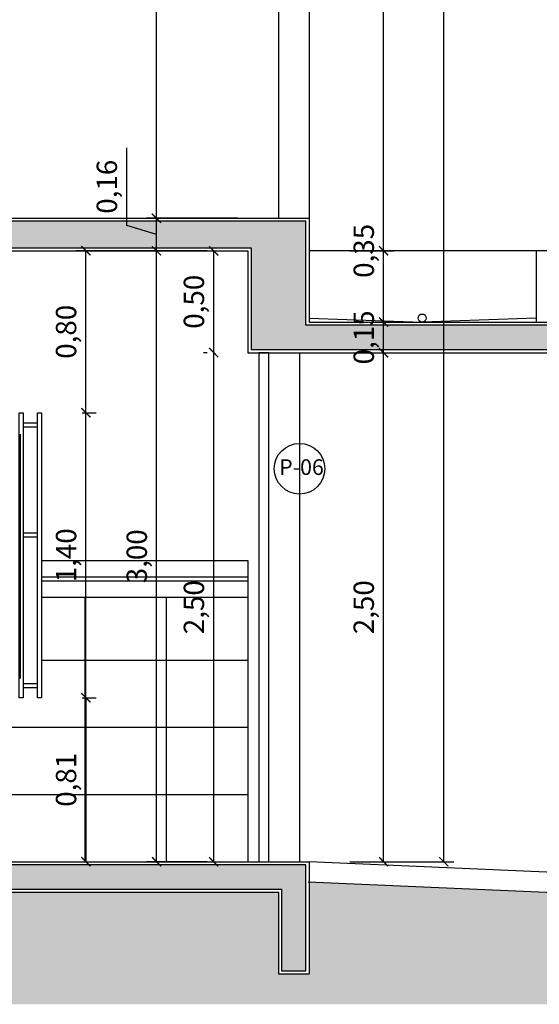
# Model space of a CAD drawing. Units: millimetres. Extents: x -32191 to -30893, y 42429 to 42681.
# Drawn here: x -31707 to -31704, y 42671 to 42676 of the extents above; entities that cross this region are included whole.
import ezdxf

# ---------------------------------------------------------------- set-up
doc = ezdxf.new("R2010")
doc.units = ezdxf.units.MM
doc.header["$LTSCALE"] = 3.5
doc.layers.get('DefPoints').update_dxf_attribs({"color": 31, "lineweight": 20})
for name, color, linetype in [('2- Vista 1', 1, 'Continuous'), ('2- Vista 2', 7, 'Continuous'), ('2- Vista 3', 8, 'Continuous'), ('7- Terreno', 6, 'Continuous'), ('8- Texto', 7, 'Continuous'), ('AR-HTC-PISOS', 254, 'Continuous')]:
    doc.layers.add(name, color=color, linetype=linetype)
doc.styles.add('A16-E50', font='arial.ttf', dxfattribs={"height": 0.08})
doc.styles.add('TECHNICBOLD', font='stylu.ttf')
doc.dimstyles.new('1_75', dxfattribs={"dimtxt": 0.1, "dimasz": 0.045, "dimexe": 0.05, "dimexo": 0.2, "dimgap": 0.025, "dimtad": 1, "dimzin": 1, "dimtxsty": 'TECHNICBOLD', "dimblk": 'ARCHTICK', "dimcen": 0.05, "dimclrd": 10, "dimclre": 10, "dimazin": 0, "dimtfac": 1, "dimtmove": 0, "dimatfit": 3, "dimldrblk": 'ARCHTICK', "dimfxl": 0.1, "dimarcsym": 0})
pattern_1 = [(50, (-380.69308, 142.65877), (0.22773083625, -0.0199238569), [0.0238125, -0.2619375]), (355, (-380.69308, 142.65877), (-0.0440542768, 0.2388210565), [0.01905, -0.2095507302]), (100.4514447, (-380.6741, 142.65711), (0.1836765589, 0.2188971899), [0.020237511, -0.2226128058]), (46.1842, (-380.69308, 142.72227), (0.3388488011, -0.0525529099), [0.03571875, -0.39290625]), (96.6355576, (-380.66484, 142.7179), (0.2967551676, 0.3092826557), [0.030356279, -0.3339195102]), (351.1841512, (-380.69308, 142.72227), (0.2967551676, 0.3092826557), [0.0285749588, -0.314324665]), (21, (-380.66133, 142.7064), (0.1895179891, -0.12783149773), [0.0238125, -0.2619375]), (326, (-380.66133, 142.7064), (0.0772525354, 0.2302349577), [0.01905, -0.20955]), (71.451445, (-380.64553, 142.69574), (0.2667705241, 0.1024034611), [0.020237511, -0.222612422]), (37.5, (-380.69308, 142.65877), (0.00386075406, 0.10569379859), [0, -0.20701, 0, -0.212725, 0, -0.21034375]), (7.5, (-380.69308, 142.65877), (0.08352457814, 0.12522571852), [0, -0.121285, 0, -0.2022475, 0, -0.08016875]), (327.5, (-380.76388, 142.65877), (0.16948824396, -0.00716092999), [0, -0.079375, 0, -0.24765, 0, -0.3286125]), (317.5, (-380.79563, 142.65877), (0.18516147673, 0.0317831138), [0, -0.1031875, 0, -0.164465, 0, -0.2333625])]

# ---------------------------------------------------------------- blocks, each defined once
blk = doc.blocks.new('_ARCHTICK')
at = {"color": 0, "linetype": 'ByBlock', "const_width": 0.15}
blk.add_lwpolyline([(-0.5, -0.5), (0.5, 0.5)], dxfattribs=at)
blk = doc.blocks.new('*D2513')
at = {"color": 10, "lineweight": -2, "transparency": 16777216}
for p, q in [((-31706.4409, 42672.5007), (-31706.3729, 42672.5007)), ((-31706.4229, 42672.5007), (-31706.4229, 42671.6957)), ((-31706.4409, 42671.6957), (-31706.3729, 42671.6957))]:
    blk.add_line(p, q, dxfattribs=at)
at = {"layer": 'DefPoints', "color": 0, "transparency": 16777216}
for p in [(-31706.6409, 42672.5007), (-31706.6409, 42671.6957), (-31706.4229, 42671.6957)]:
    blk.add_point(p, dxfattribs=at)
at = {"color": 10, "lineweight": -2, "transparency": 16777216, "xscale": 0.045, "yscale": 0.045, "zscale": 0.045}
for p, rotation in [((-31706.4229, 42672.5007), 90), ((-31706.4229, 42671.6957), 270)]:
    blk.add_blockref('_ARCHTICK', p, dxfattribs=dict(at, rotation=rotation))
at = {"color": 0, "transparency": 16777216, "insert": (-31706.5073, 42672.0982), "char_height": 0.1, "attachment_point": 5, "rotation": 90, "style": 'TECHNICBOLD'}
blk.add_mtext('0,81', dxfattribs=at)
blk = doc.blocks.new('*D2514')
at = {"color": 10, "lineweight": -2, "transparency": 16777216}
for p, q in [((-31706.4409, 42673.9007), (-31706.3729, 42673.9007)), ((-31706.4229, 42672.5007), (-31706.4229, 42673.9007)), ((-31706.4409, 42672.5007), (-31706.3729, 42672.5007))]:
    blk.add_line(p, q, dxfattribs=at)
at = {"layer": 'DefPoints', "color": 0, "transparency": 16777216}
for p in [(-31706.6409, 42673.9007), (-31706.4229, 42673.9007), (-31706.6409, 42672.5007)]:
    blk.add_point(p, dxfattribs=at)
at = {"color": 10, "lineweight": -2, "transparency": 16777216, "xscale": 0.045, "yscale": 0.045, "zscale": 0.045}
for p, rotation in [((-31706.4229, 42673.9007), 90), ((-31706.4229, 42672.5007), 270)]:
    blk.add_blockref('_ARCHTICK', p, dxfattribs=dict(at, rotation=rotation))
at = {"color": 0, "transparency": 16777216, "insert": (-31706.5073, 42673.2007), "char_height": 0.1, "attachment_point": 5, "rotation": 90, "style": 'TECHNICBOLD'}
blk.add_mtext('1,40', dxfattribs=at)
blk = doc.blocks.new('*D2515')
at = {"color": 10, "lineweight": -2, "transparency": 16777216}
for p, q in [((-31705.8264, 42674.6957), (-31706.4729, 42674.6957)), ((-31706.4229, 42673.9007), (-31706.4229, 42674.6957)), ((-31706.4409, 42673.9007), (-31706.3729, 42673.9007))]:
    blk.add_line(p, q, dxfattribs=at)
at = {"layer": 'DefPoints', "color": 0, "transparency": 16777216}
for p in [(-31706.4229, 42674.6957), (-31705.6264, 42674.6957), (-31706.6409, 42673.9007)]:
    blk.add_point(p, dxfattribs=at)
at = {"color": 10, "lineweight": -2, "transparency": 16777216, "xscale": 0.045, "yscale": 0.045, "zscale": 0.045}
for p, rotation in [((-31706.4229, 42674.6957), 90), ((-31706.4229, 42673.9007), 270)]:
    blk.add_blockref('_ARCHTICK', p, dxfattribs=dict(at, rotation=rotation))
at = {"color": 0, "transparency": 16777216, "insert": (-31706.5073, 42674.2982), "char_height": 0.1, "attachment_point": 5, "rotation": 90, "style": 'TECHNICBOLD'}
blk.add_mtext('0,80', dxfattribs=at)
blk = doc.blocks.new('*D2516')
at = {"color": 10, "lineweight": -2, "transparency": 16777216}
for p, q in [((-31705.8264, 42674.1957), (-31705.8448, 42674.1957)), ((-31705.7948, 42671.6957), (-31705.7948, 42674.1957)), ((-31705.8264, 42671.6957), (-31705.8448, 42671.6957))]:
    blk.add_line(p, q, dxfattribs=at)
at = {"layer": 'DefPoints', "color": 0, "transparency": 16777216}
for p in [(-31705.7948, 42674.1957), (-31705.6264, 42674.1957), (-31705.6264, 42671.6957)]:
    blk.add_point(p, dxfattribs=at)
at = {"color": 10, "lineweight": -2, "transparency": 16777216, "xscale": 0.045, "yscale": 0.045, "zscale": 0.045}
for p, rotation in [((-31705.7948, 42674.1957), 90), ((-31705.7948, 42671.6957), 270)]:
    blk.add_blockref('_ARCHTICK', p, dxfattribs=dict(at, rotation=rotation))
at = {"color": 0, "transparency": 16777216, "insert": (-31705.8792, 42672.9457), "char_height": 0.1, "attachment_point": 5, "rotation": 90, "style": 'TECHNICBOLD'}
blk.add_mtext('2,50', dxfattribs=at)
blk = doc.blocks.new('*D2517')
at = {"color": 10, "lineweight": -2, "transparency": 16777216}
for p, q in [((-31705.8264, 42674.6957), (-31705.8448, 42674.6957)), ((-31705.7948, 42674.1957), (-31705.7948, 42674.6957)), ((-31705.8264, 42674.1957), (-31705.8448, 42674.1957))]:
    blk.add_line(p, q, dxfattribs=at)
at = {"layer": 'DefPoints', "color": 0, "transparency": 16777216}
for p in [(-31705.7948, 42674.6957), (-31705.6264, 42674.6957), (-31705.6264, 42674.1957)]:
    blk.add_point(p, dxfattribs=at)
at = {"color": 10, "lineweight": -2, "transparency": 16777216, "xscale": 0.045, "yscale": 0.045, "zscale": 0.045}
for p, rotation in [((-31705.7948, 42674.6957), 90), ((-31705.7948, 42674.1957), 270)]:
    blk.add_blockref('_ARCHTICK', p, dxfattribs=dict(at, rotation=rotation))
at = {"color": 0, "transparency": 16777216, "insert": (-31705.8792, 42674.4457), "char_height": 0.1, "attachment_point": 5, "rotation": 90, "style": 'TECHNICBOLD'}
blk.add_mtext('0,50', dxfattribs=at)
blk = doc.blocks.new('*D2518')
at = {"color": 10, "lineweight": -2, "transparency": 16777216}
for p, q in [((-31705.8264, 42674.6957), (-31706.1257, 42674.6957)), ((-31706.0757, 42671.6957), (-31706.0757, 42674.6957)), ((-31705.8264, 42671.6957), (-31706.1257, 42671.6957))]:
    blk.add_line(p, q, dxfattribs=at)
at = {"layer": 'DefPoints', "color": 0, "transparency": 16777216}
for p in [(-31706.0757, 42674.6957), (-31705.6264, 42674.6957), (-31705.6264, 42671.6957)]:
    blk.add_point(p, dxfattribs=at)
at = {"color": 10, "lineweight": -2, "transparency": 16777216, "xscale": 0.045, "yscale": 0.045, "zscale": 0.045}
for p, rotation in [((-31706.0757, 42674.6957), 90), ((-31706.0757, 42671.6957), 270)]:
    blk.add_blockref('_ARCHTICK', p, dxfattribs=dict(at, rotation=rotation))
at = {"color": 0, "transparency": 16777216, "insert": (-31706.16, 42673.1957), "char_height": 0.1, "attachment_point": 5, "rotation": 90, "style": 'TECHNICBOLD'}
blk.add_mtext('3,00', dxfattribs=at)
blk = doc.blocks.new('*D2519')
at = {"color": 10, "lineweight": -2, "transparency": 16777216}
for p, q in [((-31706.2225, 42674.8197), (-31706.2225, 42675.2013)), ((-31705.6764, 42674.8557), (-31706.1257, 42674.8557)), ((-31706.0757, 42674.6957), (-31706.0757, 42674.8557)), ((-31706.0757, 42674.7757), (-31706.2225, 42674.8197)), ((-31705.8264, 42674.6957), (-31706.1257, 42674.6957))]:
    blk.add_line(p, q, dxfattribs=at)
at = {"layer": 'DefPoints', "color": 0, "transparency": 16777216}
for p in [(-31706.0757, 42674.8557), (-31705.4764, 42674.8557), (-31705.6264, 42674.6957)]:
    blk.add_point(p, dxfattribs=at)
at = {"color": 10, "lineweight": -2, "transparency": 16777216, "xscale": 0.045, "yscale": 0.045, "zscale": 0.045}
for p, rotation in [((-31706.0757, 42674.8557), 90), ((-31706.0757, 42674.6957), 270)]:
    blk.add_blockref('_ARCHTICK', p, dxfattribs=dict(at, rotation=rotation))
at = {"color": 0, "transparency": 16777216, "insert": (-31706.3069, 42675.0105), "char_height": 0.1, "attachment_point": 5, "rotation": 90, "style": 'TECHNICBOLD'}
blk.add_mtext('0,16', dxfattribs=at)
blk = doc.blocks.new('*D2520')
at = {"color": 10, "lineweight": -2, "transparency": 16777216}
for p, q in [((-31705.6764, 42677.8557), (-31706.1257, 42677.8557)), ((-31706.0757, 42674.8557), (-31706.0757, 42677.8557)), ((-31705.6764, 42674.8557), (-31706.1257, 42674.8557))]:
    blk.add_line(p, q, dxfattribs=at)
at = {"layer": 'DefPoints', "color": 0, "transparency": 16777216}
for p in [(-31706.0757, 42677.8557), (-31705.4764, 42677.8557), (-31705.4764, 42674.8557)]:
    blk.add_point(p, dxfattribs=at)
at = {"color": 10, "lineweight": -2, "transparency": 16777216, "xscale": 0.045, "yscale": 0.045, "zscale": 0.045}
for p, rotation in [((-31706.0757, 42677.8557), 90), ((-31706.0757, 42674.8557), 270)]:
    blk.add_blockref('_ARCHTICK', p, dxfattribs=dict(at, rotation=rotation))
at = {"color": 0, "transparency": 16777216, "insert": (-31706.16, 42676.3557), "char_height": 0.1, "attachment_point": 5, "rotation": 90, "style": 'TECHNICBOLD'}
blk.add_mtext('3,00', dxfattribs=at)
blk = doc.blocks.new('*D2525')
at = {"color": 10, "lineweight": -2, "transparency": 16777216}
for p, q in [((-31705.1264, 42674.1957), (-31704.9099, 42674.1957)), ((-31704.9599, 42671.6957), (-31704.9599, 42674.1957)), ((-31705.1264, 42671.6957), (-31704.9099, 42671.6957))]:
    blk.add_line(p, q, dxfattribs=at)
at = {"layer": 'DefPoints', "color": 0, "transparency": 16777216}
for p in [(-31705.3264, 42674.1957), (-31704.9599, 42674.1957), (-31705.3264, 42671.6957)]:
    blk.add_point(p, dxfattribs=at)
at = {"color": 10, "lineweight": -2, "transparency": 16777216, "xscale": 0.045, "yscale": 0.045, "zscale": 0.045}
for p, rotation in [((-31704.9599, 42674.1957), 90), ((-31704.9599, 42671.6957), 270)]:
    blk.add_blockref('_ARCHTICK', p, dxfattribs=dict(at, rotation=rotation))
at = {"color": 0, "transparency": 16777216, "insert": (-31705.0443, 42672.9457), "char_height": 0.1, "attachment_point": 5, "rotation": 90, "style": 'TECHNICBOLD'}
blk.add_mtext('2,50', dxfattribs=at)
blk = doc.blocks.new('*D2526')
at = {"color": 10, "lineweight": -2, "transparency": 16777216}
for p, q in [((-31705.1264, 42674.3457), (-31704.9099, 42674.3457)), ((-31704.9599, 42674.1957), (-31704.9599, 42674.3457)), ((-31705.1264, 42674.1957), (-31704.9099, 42674.1957))]:
    blk.add_line(p, q, dxfattribs=at)
at = {"layer": 'DefPoints', "color": 0, "transparency": 16777216}
for p in [(-31705.3264, 42674.3457), (-31704.9599, 42674.3457), (-31705.3264, 42674.1957)]:
    blk.add_point(p, dxfattribs=at)
at = {"color": 10, "lineweight": -2, "transparency": 16777216, "xscale": 0.045, "yscale": 0.045, "zscale": 0.045}
for p, rotation in [((-31704.9599, 42674.3457), 90), ((-31704.9599, 42674.1957), 270)]:
    blk.add_blockref('_ARCHTICK', p, dxfattribs=dict(at, rotation=rotation))
at = {"color": 0, "transparency": 16777216, "insert": (-31705.0444, 42674.2706), "char_height": 0.1, "attachment_point": 5, "rotation": 90, "style": 'TECHNICBOLD'}
blk.add_mtext('0,15', dxfattribs=at)
blk = doc.blocks.new('*D2527')
at = {"color": 10, "lineweight": -2, "transparency": 16777216}
for p, q in [((-31705.1264, 42674.6957), (-31704.9099, 42674.6957)), ((-31704.9599, 42674.3457), (-31704.9599, 42674.6957)), ((-31705.1264, 42674.3457), (-31704.9099, 42674.3457))]:
    blk.add_line(p, q, dxfattribs=at)
at = {"layer": 'DefPoints', "color": 0, "transparency": 16777216}
for p in [(-31705.3264, 42674.6957), (-31704.9599, 42674.6957), (-31705.3264, 42674.3457)]:
    blk.add_point(p, dxfattribs=at)
at = {"color": 10, "lineweight": -2, "transparency": 16777216, "xscale": 0.045, "yscale": 0.045, "zscale": 0.045}
for p, rotation in [((-31704.9599, 42674.6957), 90), ((-31704.9599, 42674.3457), 270)]:
    blk.add_blockref('_ARCHTICK', p, dxfattribs=dict(at, rotation=rotation))
at = {"color": 0, "transparency": 16777216, "insert": (-31705.0443, 42674.6957), "char_height": 0.1, "attachment_point": 5, "rotation": 90, "style": 'TECHNICBOLD'}
blk.add_mtext('0,35', dxfattribs=at)
blk = doc.blocks.new('*D2528')
at = {"color": 10, "lineweight": -2, "transparency": 16777216}
for p, q in [((-31705.1264, 42680.5557), (-31704.9099, 42680.5557)), ((-31704.9599, 42674.6957), (-31704.9599, 42680.5557)), ((-31705.1264, 42674.6957), (-31704.9099, 42674.6957))]:
    blk.add_line(p, q, dxfattribs=at)
at = {"layer": 'DefPoints', "color": 0, "transparency": 16777216}
for p in [(-31705.3264, 42680.5557), (-31704.9599, 42680.5557), (-31705.3264, 42674.6957)]:
    blk.add_point(p, dxfattribs=at)
at = {"color": 10, "lineweight": -2, "transparency": 16777216, "xscale": 0.045, "yscale": 0.045, "zscale": 0.045}
for p, rotation in [((-31704.9599, 42680.5557), 90), ((-31704.9599, 42674.6957), 270)]:
    blk.add_blockref('_ARCHTICK', p, dxfattribs=dict(at, rotation=rotation))
at = {"color": 0, "transparency": 16777216, "insert": (-31705.0439, 42677.6257), "char_height": 0.1, "attachment_point": 5, "rotation": 90, "style": 'TECHNICBOLD'}
blk.add_mtext('5,86', dxfattribs=at)
blk = doc.blocks.new('*D2447')
at = {"color": 10, "lineweight": -2, "transparency": 16777216}
for p, q in [((-31705.1264, 42680.5557), (-31704.6142, 42680.5557)), ((-31704.6642, 42671.6957), (-31704.6642, 42680.5557)), ((-31705.1264, 42671.6957), (-31704.6142, 42671.6957))]:
    blk.add_line(p, q, dxfattribs=at)
at = {"layer": 'DefPoints', "color": 0, "transparency": 16777216}
for p in [(-31705.3264, 42680.5557), (-31704.6642, 42680.5557), (-31705.3264, 42671.6957)]:
    blk.add_point(p, dxfattribs=at)
at = {"color": 10, "lineweight": -2, "transparency": 16777216, "xscale": 0.045, "yscale": 0.045, "zscale": 0.045}
for p, rotation in [((-31704.6642, 42680.5557), 90), ((-31704.6642, 42671.6957), 270)]:
    blk.add_blockref('_ARCHTICK', p, dxfattribs=dict(at, rotation=rotation))
at = {"color": 0, "transparency": 16777216, "insert": (-31704.7482, 42676.1257), "char_height": 0.1, "attachment_point": 5, "rotation": 90, "style": 'TECHNICBOLD'}
blk.add_mtext('8,86', dxfattribs=at)

msp = doc.modelspace()

# ---------------------------------------------------------------- hatches: boundary and pattern name
at = {"layer": '2- Vista 3'}
h = msp.add_hatch(dxfattribs=at)
h.set_pattern_fill('AR-CONC', color=256, scale=0.00125)
h.set_pattern_definition(pattern_1)
h.paths.add_polyline_path([(-31705.3414, 42674.8407), (-31715.4809, 42674.8407), (-31715.4809, 42674.2107), (-31715.3609, 42674.2107), (-31715.3609, 42674.7107), (-31713.1309, 42674.7107), (-31713.1309, 42674.2107), (-31713.0109, 42674.2107), (-31713.0109, 42674.7107), (-31705.6114, 42674.7107), (-31705.6114, 42674.2107), (-31704.0752, 42674.2107), (-31704.0752, 42674.3307), (-31705.3414, 42674.3307)])
h = msp.add_hatch(dxfattribs=at)
h.set_pattern_fill('AR-CONC', color=256, scale=0.00125)
h.set_pattern_definition(pattern_1)
h.paths.add_polyline_path([(-31705.3414, 42671.6807), (-31715.4809, 42671.6807), (-31715.4809, 42671.1607), (-31715.3609, 42671.1607), (-31715.3609, 42671.5607), (-31713.1309, 42671.5607), (-31713.1309, 42671.1607), (-31713.0109, 42671.1607), (-31713.0109, 42671.5607), (-31705.4614, 42671.5607), (-31705.4614, 42671.1607), (-31705.3414, 42671.1607)])
h = msp.add_hatch(dxfattribs=at)
h.set_pattern_fill('EARTH', color=256, scale=0.025, angle=45)
h.set_pattern_definition([(45, (-380.69308, 142.65877), (1e-17, 0.22450640303), [0.15875, -0.15875]), (45, (-380.73517, 142.70087), (1e-17, 0.22450640303), [0.15875, -0.15875]), (45, (-380.77727, 142.74296), (1e-17, 0.22450640303), [0.15875, -0.15875]), (135, (-380.77727, 142.77103), (-0.22450640303, 1e-17), [0.15875, -0.15875]), (135, (-380.73517, 142.81312), (-0.22450640303, 1e-17), [0.15875, -0.15875]), (135, (-380.69308, 142.85521), (-0.22450640303, 1e-17), [0.15875, -0.15875])])
h.paths.add_polyline_path([(-31715.4959, 42671.5457), (-31716.5459, 42671.5457), (-31716.5459, 42671.2457), (-31716.6959, 42671.2457), (-31716.6959, 42671.5576), (-31717.1534, 42671.5957), (-31740.5959, 42671.5957), (-31740.5959, 42671.1457), (-31740.7459, 42671.1457), (-31740.7459, 42671.5457), (-31742.9459, 42671.5457), (-31742.9459, 42671.1457), (-31743.0959, 42671.1457), (-31743.0959, 42671.5457), (-31747.0959, 42671.5457), (-31747.0959, 42671.1457), (-31747.2459, 42671.1457), (-31747.2459, 42671.4457), (-31747.7459, 42671.4457), (-31747.7459, 42671.4957), (-31748.2459, 42671.4957), (-31748.2459, 42670.9957), (-31701.4709, 42670.9957), (-31701.4709, 42671.4157), (-31701.5709, 42671.4157), (-31701.5659, 42671.3659), (-31701.7709, 42671.3454), (-31701.7709, 42671.2957), (-31701.9209, 42671.2957), (-31701.9209, 42671.4456), (-31705.3264, 42671.5956), (-31705.3264, 42671.1457), (-31705.4764, 42671.1457), (-31705.4764, 42671.5457), (-31712.9959, 42671.5457), (-31712.9959, 42671.1457), (-31713.1459, 42671.1457), (-31713.1459, 42671.5457), (-31715.3459, 42671.5457), (-31715.3459, 42671.1457), (-31715.4959, 42671.1457)])
at = {"layer": 'AR-HTC-PISOS'}
h = msp.add_hatch(dxfattribs=at)
h.set_pattern_fill('_USER', color=252, scale=0.33, style=0, pattern_type=0)
h.set_pattern_definition([(0, (-31705.6264, 42671.69567), (0, 0.33), [])])
h.paths.add_polyline_path([(-31707.3509, 42672.5007), (-31707.3509, 42672.5507), (-31707.4309, 42672.5507), (-31707.4309, 42672.5007), (-31707.4509, 42672.5007), (-31707.4509, 42672.5507), (-31707.5309, 42672.5507), (-31707.5309, 42672.5007), (-31707.5509, 42672.5007), (-31707.5509, 42672.5507), (-31707.6309, 42672.5507), (-31707.6309, 42672.5007), (-31707.6509, 42672.5007), (-31707.6509, 42672.5507), (-31707.7309, 42672.5507), (-31707.7309, 42672.5007), (-31707.7509, 42672.5007), (-31707.7509, 42672.5507), (-31707.8309, 42672.5507), (-31707.8309, 42672.5007), (-31707.8509, 42672.5007), (-31707.8509, 42672.5507), (-31707.9309, 42672.5507), (-31707.9309, 42672.5007), (-31707.9509, 42672.5007), (-31707.9509, 42672.5507), (-31708.0309, 42672.5507), (-31708.0309, 42672.5007), (-31708.0509, 42672.5007), (-31708.0509, 42672.5507), (-31708.1309, 42672.5507), (-31708.1309, 42672.5007), (-31708.1509, 42672.5007), (-31708.1509, 42672.5507), (-31708.2309, 42672.5507), (-31708.2309, 42672.5007), (-31708.2509, 42672.5007), (-31708.2509, 42672.5507), (-31708.3309, 42672.5507), (-31708.3309, 42672.5007), (-31708.3509, 42672.5007), (-31708.3509, 42672.5507), (-31708.4309, 42672.5507), (-31708.4309, 42672.5007), (-31708.4509, 42672.5007), (-31708.4509, 42672.5507), (-31708.5309, 42672.5507), (-31708.5309, 42672.5007), (-31708.5509, 42672.5007), (-31708.5509, 42672.5507), (-31708.6309, 42672.5507), (-31708.6309, 42672.5007), (-31708.6509, 42672.5007), (-31708.6509, 42672.5507), (-31708.7309, 42672.5507), (-31708.7309, 42672.5007), (-31708.7509, 42672.5007), (-31708.7509, 42672.5507), (-31708.8209, 42672.5507), (-31708.8209, 42672.5007), (-31708.8409, 42672.5007), (-31708.8409, 42672.9957), (-31708.9959, 42672.9957), (-31708.9959, 42671.6957), (-31705.6264, 42671.6957), (-31705.6264, 42672.9957), (-31706.6409, 42672.9957), (-31706.6409, 42672.5007), (-31706.6609, 42672.5007), (-31706.6609, 42672.5507), (-31706.7309, 42672.5507), (-31706.7309, 42672.5007), (-31706.7509, 42672.5007), (-31706.7509, 42672.5507), (-31706.8309, 42672.5507), (-31706.8309, 42672.5007), (-31706.8509, 42672.5007), (-31706.8509, 42672.5507), (-31706.9309, 42672.5507), (-31706.9309, 42672.5007), (-31706.9509, 42672.5007), (-31706.9509, 42672.5507), (-31707.0309, 42672.5507), (-31707.0309, 42672.5007), (-31707.0509, 42672.5007), (-31707.0509, 42672.5507), (-31707.1309, 42672.5507), (-31707.1309, 42672.5007), (-31707.1509, 42672.5007), (-31707.1509, 42672.5507), (-31707.2309, 42672.5507), (-31707.2309, 42672.5007), (-31707.2509, 42672.5007), (-31707.2509, 42672.5507), (-31707.3309, 42672.5507), (-31707.3309, 42672.5007)])
h = msp.add_hatch(dxfattribs=at)
h.set_pattern_fill('_USER', color=252, scale=0.4, angle=90, style=0, pattern_type=0)
h.set_pattern_definition([(90, (-31705.6264, 42671.69567), (-0.4, 2e-17), [])])
h.paths.add_polyline_path([(-31706.8509, 42672.5007), (-31706.8509, 42672.5507), (-31706.9309, 42672.5507), (-31706.9309, 42672.5007), (-31706.9509, 42672.5007), (-31706.9509, 42672.5507), (-31707.0309, 42672.5507), (-31707.0309, 42672.5007), (-31707.0509, 42672.5007), (-31707.0509, 42672.5507), (-31707.1309, 42672.5507), (-31707.1309, 42672.5007), (-31707.1509, 42672.5007), (-31707.1509, 42672.5507), (-31707.2309, 42672.5507), (-31707.2309, 42672.5007), (-31707.2509, 42672.5007), (-31707.2509, 42672.5507), (-31707.3309, 42672.5507), (-31707.3309, 42672.5007), (-31707.3509, 42672.5007), (-31707.3509, 42672.5507), (-31707.4309, 42672.5507), (-31707.4309, 42672.5007), (-31707.4509, 42672.5007), (-31707.4509, 42672.5507), (-31707.5309, 42672.5507), (-31707.5309, 42672.5007), (-31707.5509, 42672.5007), (-31707.5509, 42672.5507), (-31707.6309, 42672.5507), (-31707.6309, 42672.5007), (-31707.6509, 42672.5007), (-31707.6509, 42672.5507), (-31707.7309, 42672.5507), (-31707.7309, 42672.5007), (-31707.7509, 42672.5007), (-31707.7509, 42672.5507), (-31707.8309, 42672.5507), (-31707.8309, 42672.5007), (-31707.8509, 42672.5007), (-31707.8509, 42672.5507), (-31707.9309, 42672.5507), (-31707.9309, 42672.5007), (-31707.9509, 42672.5007), (-31707.9509, 42672.5507), (-31708.0309, 42672.5507), (-31708.0309, 42672.5007), (-31708.0509, 42672.5007), (-31708.0509, 42672.5507), (-31708.1309, 42672.5507), (-31708.1309, 42672.5007), (-31708.1509, 42672.5007), (-31708.1509, 42672.5507), (-31708.2309, 42672.5507), (-31708.2309, 42672.5007), (-31708.2509, 42672.5007), (-31708.2509, 42672.5507), (-31708.3309, 42672.5507), (-31708.3309, 42672.5007), (-31708.3509, 42672.5007), (-31708.3509, 42672.5507), (-31708.4309, 42672.5507), (-31708.4309, 42672.5007), (-31708.4509, 42672.5007), (-31708.4509, 42672.5507), (-31708.5309, 42672.5507), (-31708.5309, 42672.5007), (-31708.5509, 42672.5007), (-31708.5509, 42672.5507), (-31708.6309, 42672.5507), (-31708.6309, 42672.5007), (-31708.6509, 42672.5007), (-31708.6509, 42672.5507), (-31708.7309, 42672.5507), (-31708.7309, 42672.5007), (-31708.7509, 42672.5007), (-31708.7509, 42672.5507), (-31708.8209, 42672.5507), (-31708.8209, 42672.5007), (-31708.8409, 42672.5007), (-31708.8409, 42672.9957), (-31708.9959, 42672.9957), (-31708.9959, 42671.6957), (-31705.6264, 42671.6957), (-31705.6264, 42672.9957), (-31706.6409, 42672.9957), (-31706.6409, 42672.5007), (-31706.6609, 42672.5007), (-31706.6609, 42672.5507), (-31706.7309, 42672.5507), (-31706.7309, 42672.5007), (-31706.7509, 42672.5007), (-31706.7509, 42672.5507), (-31706.8309, 42672.5507), (-31706.8309, 42672.5007)])

# ---------------------------------------------------------------- linework, layer by layer
for p, q in [((-31706.7309, 42673.8507), (-31706.6609, 42673.8507)), ((-31706.7309, 42673.8307), (-31706.6609, 42673.8307)), ((-31706.7309, 42673.3107), (-31706.6609, 42673.3107)), ((-31706.7309, 42673.2907), (-31706.6609, 42673.2907)), ((-31706.7309, 42672.5707), (-31706.6609, 42672.5707)), ((-31706.7309, 42672.5507), (-31706.6609, 42672.5507))]:
    msp.add_line(p, q)
for points in [[(-31706.7509, 42673.9007), (-31706.7309, 42673.9007), (-31706.7309, 42672.5007), (-31706.7509, 42672.5007)], [(-31706.6609, 42673.9007), (-31706.6409, 42673.9007), (-31706.6409, 42672.5007), (-31706.6609, 42672.5007)]]:
    msp.add_lwpolyline(points, close=True)
msp.add_circle((-31705.3729, 42673.6257), 0.1242)
at = {"layer": '2- Vista 1'}
for p, q in [((-31705.3264, 42680.5557), (-31705.3264, 42674.3457)), ((-31705.4764, 42677.8557), (-31705.4764, 42674.8557)), ((-31715.4959, 42674.8557), (-31705.3264, 42674.8557)), ((-31712.9959, 42674.6957), (-31705.6264, 42674.6957)), ((-31705.6264, 42674.6957), (-31705.6264, 42674.1957)), ((-31704.0602, 42674.6957), (-31704.2102, 42674.6957)), ((-31704.2102, 42674.6957), (-31704.2102, 42674.3457)), ((-31705.3264, 42674.3457), (-31704.0602, 42674.3457)), ((-31705.6264, 42674.1957), (-31704.0602, 42674.1957)), ((-31716.5459, 42671.6957), (-31705.3264, 42671.6957)), ((-31705.3264, 42671.6957), (-31705.3264, 42671.1457)), ((-31701.9209, 42671.5457), (-31705.3264, 42671.6957)), ((-31712.9959, 42671.5457), (-31705.4764, 42671.5457)), ((-31705.4764, 42671.5457), (-31705.4764, 42671.1457)), ((-31705.4764, 42671.1457), (-31705.3264, 42671.1457))]:
    msp.add_line(p, q, dxfattribs=at)
at = {"layer": '2- Vista 2'}
for p, q in [((-31705.3264, 42674.3657), (-31704.7709, 42674.3457)), ((-31704.2102, 42674.3657), (-31704.7709, 42674.3457)), ((-31706.7459, 42673.7957), (-31706.7459, 42672.5957))]:
    msp.add_line(p, q, dxfattribs=at)
msp.add_lwpolyline([(-31705.5233, 42674.1957), (-31705.5733, 42674.1957), (-31705.5733, 42671.6957), (-31705.5233, 42671.6957)], close=True, dxfattribs=at)
at = {"layer": '2- Vista 3'}
for p, q in [((-31704.2102, 42674.6957), (-31705.3264, 42674.6957)), ((-31705.3729, 42674.1957), (-31705.3729, 42671.6957)), ((-31706.6409, 42673.1757), (-31705.6264, 42673.1757, 0)), ((-31705.6264, 42673.1757), (-31705.6264, 42671.6957)), ((-31706.6409, 42673.0957), (-31705.6264, 42673.0957, 0)), ((-31706.6409, 42673.0757), (-31705.6264, 42673.0757, 0)), ((-31706.6409, 42672.9957), (-31705.6264, 42672.9957, 0))]:
    msp.add_line(p, q, dxfattribs=at)
for points in [[(-31705.3414, 42674.8407), (-31715.4809, 42674.8407), (-31715.4809, 42674.2107), (-31715.3609, 42674.2107), (-31715.3609, 42674.7107), (-31713.1309, 42674.7107), (-31713.1309, 42674.2107), (-31713.0109, 42674.2107), (-31713.0109, 42674.7107), (-31705.6114, 42674.7107), (-31705.6114, 42674.2107), (-31704.0752, 42674.2107), (-31704.0752, 42674.3307), (-31705.3414, 42674.3307)], [(-31705.3414, 42671.6807), (-31715.4809, 42671.6807), (-31715.4809, 42671.1607), (-31715.3609, 42671.1607), (-31715.3609, 42671.5607), (-31713.1309, 42671.5607), (-31713.1309, 42671.1607), (-31713.0109, 42671.1607), (-31713.0109, 42671.5607), (-31705.4614, 42671.5607), (-31705.4614, 42671.1607), (-31705.3414, 42671.1607)]]:
    msp.add_lwpolyline(points, close=True, dxfattribs=at)
msp.add_circle((-31704.7701, 42674.3656), 0.02, dxfattribs=at)
at = {"layer": '7- Terreno'}
msp.add_line((-31701.9253, 42671.4458), (-31705.3308, 42671.5958), dxfattribs=at)

# ---------------------------------------------------------------- texts
at = {"layer": '8- Texto', "style": 'A16-E50'}
msp.add_attdef('P-06', (-31705.473, 42673.5953), '', height=0.0769, dxfattribs=at)

# ---------------------------------------------------------------- dimensions: what is measured, and where the dimension line sits
for base, p1, p2, picture, middle in [((-31704.9599, 42680.5557), (-31705.3264, 42674.6957), (-31705.3264, 42680.5557), '*D2528', (-31705.0439, 42677.6257)), ((-31706.0757, 42677.8557), (-31705.4764, 42674.8557), (-31705.4764, 42677.8557), '*D2520', (-31706.16, 42676.3557)), ((-31706.0757, 42674.8557), (-31705.6264, 42674.6957), (-31705.4764, 42674.8557), '*D2519', (-31706.3069, 42674.8447)), ((-31706.4229115766, 42674.6956735333), (-31706.6408616917, 42673.9006735333), (-31705.6263986357, 42674.6956735333), '*D2515', (-31706.5072820012, 42674.2981735333)), ((-31705.7948, 42674.6957), (-31705.6264, 42674.1957), (-31705.6264, 42674.6957), '*D2517', (-31705.8792, 42674.4457)), ((-31706.4229, 42673.9007), (-31706.6409, 42672.5007), (-31706.6409, 42673.9007), '*D2514', (-31706.5073, 42673.2007))]:
    dim = msp.add_linear_dim(base=base, p1=p1, p2=p2, angle=90, dimstyle='1_75', override={"dimtmove": 1})
    dim.commit()
    dim.dimension.update_dxf_attribs({"geometry": picture, "text_midpoint": middle})
for base, p1, p2, picture, middle in [((-31704.6642, 42680.5557), (-31705.3264, 42671.6957), (-31705.3264, 42680.5557), '*D2447', (-31704.7482, 42676.1257)), ((-31706.0757, 42674.6957), (-31705.6264, 42671.6957), (-31705.6264, 42674.6957), '*D2518', (-31706.16, 42673.1957)), ((-31705.7948, 42674.1957), (-31705.6264, 42671.6957), (-31705.6264, 42674.1957), '*D2516', (-31705.8792, 42672.9457)), ((-31704.9599, 42674.1957), (-31705.3264, 42671.6957), (-31705.3264, 42674.1957), '*D2525', (-31705.0443, 42672.9457)), ((-31706.4229115766, 42671.6956735333), (-31706.6408616917, 42672.5006735333), (-31706.6408616917, 42671.6956735333), '*D2513', (-31706.5072820012, 42672.0981735333))]:
    dim = msp.add_linear_dim(base=base, p1=p1, p2=p2, angle=90, dimstyle='1_75')
    dim.commit()
    dim.dimension.update_dxf_attribs({"geometry": picture, "text_midpoint": middle})
for base, p1, p2, picture, middle in [((-31704.9599, 42674.6957), (-31705.3264, 42674.3457), (-31705.3264, 42674.6957), '*D2527', (-31704.9599, 42674.6957)), ((-31704.9599, 42674.3457), (-31705.3264, 42674.1957), (-31705.3264, 42674.3457), '*D2526', (-31704.9601, 42674.2706))]:
    dim = msp.add_linear_dim(base=base, p1=p1, p2=p2, angle=90, dimstyle='1_75', override={"dimtmove": 1})
    dim.commit()
    dim.dimension.update_dxf_attribs({"geometry": picture, "text_midpoint": middle, "dimtype": 160})

doc.saveas('drawing.dxf')
